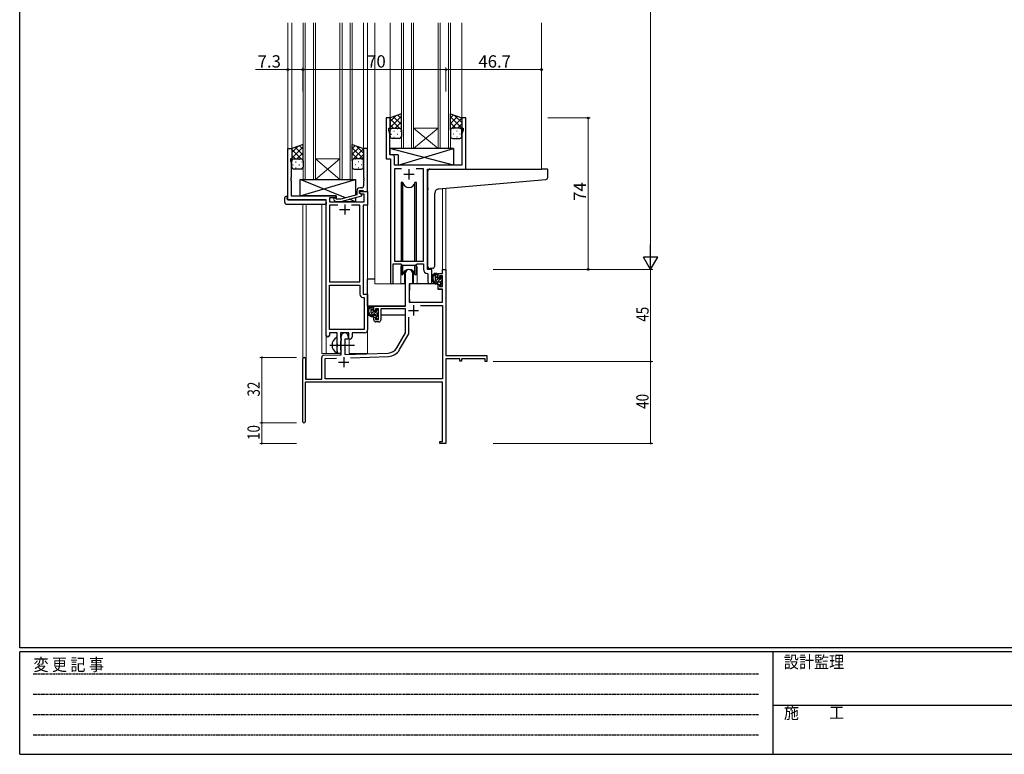
# Model space of a CAD drawing. Extents: x 0 to 1133, y 0 to 806.
# Drawn here: x 4 to 485, y 0 to 359 of the extents above; entities that cross this region are included whole.
import ezdxf

# ---------------------------------------------------------------- set-up
doc = ezdxf.new("R2010")
doc.units = 0
doc.linetypes.add('HIDDEN', pattern=[0.375, 0.25, -0.125])
doc.linetypes.add('YCENTER_1', pattern=[13, 10, -1, 1, -1])
for name, color, linetype, lineweight in [('YKK_11', 7, 'CONTINUOUS', 30), ('YKK_12', 2, 'CONTINUOUS', 13), ('YKK_13', 4, 'CONTINUOUS', 30), ('YKK_D', 6, 'CONTINUOUS', 13)]:
    doc.layers.add(name, color=color, linetype=linetype, lineweight=lineweight)
doc.layers.add('YKK_ZWAK', color=7, linetype='CONTINUOUS')
doc.styles.get("Standard").update_dxf_attribs({"font": 'ROMANS.SHX', "bigfont": 'EXTFONT.SHX'})
doc.styles.add('YKK_OSSTYLE1', font='romans.shx', dxfattribs={"width": 0.9, "bigfont": 'EXTFONT.SHX'})

# ---------------------------------------------------------------- blocks, each defined once
blk = doc.blocks.new('A201')
at = {"layer": 'YKK_ZWAK', "color": 254, "linetype": 'Continuous'}
for p, q in [((21, 35), (21, 410)), ((571, 35), (21, 35)), ((544, 34), (21, 34)), ((21, 9), (21, 34)), ((205, 34), (205, 9)), ((21, 9), (544, 9))]:
    blk.add_line(p, q, dxfattribs=at)
at = {"layer": 'YKK_ZWAK', "color": 131, "linetype": 'HIDDEN'}
for p, q in [((24.28, 28.63), (201.57, 28.63)), ((24.28, 23.68), (201.57, 23.68)), ((24.28, 18.74), (201.57, 18.74)), ((24.28, 13.79), (201.57, 13.79))]:
    blk.add_line(p, q, dxfattribs=at)
at = {"layer": 'YKK_ZWAK', "color": 131, "linetype": 'Continuous'}
blk.add_line((205, 21), (297, 21), dxfattribs=at)
at = {"layer": 'YKK_ZWAK', "color": 131, "linetype": 'Continuous', "style": 'YKK_OSSTYLE1', "width": 0.9}
for s, p in [('変 更 記 事', (24.37, 29.39)), ('設計監理', (207.69, 30.05)), ('施\u3000\u3000工', (207.69, 17.68))]:
    blk.add_text(s, height=3, dxfattribs=at).set_placement(p)

msp = doc.modelspace()

# ---------------------------------------------------------------- linework, layer by layer
at = {"layer": 'YKK_11', "linetype": 'ByBlock', "lineweight": -2, "ltscale": 0.5}
for p, q in [((185, 310.87), (183, 310.87)), ((183, 310.87), (183, 290.87)), ((185, 305.87), (185, 310.87)), ((222, 310.87), (220, 310.87)), ((220, 310.87), (220, 305.87)), ((222, 285.87), (222, 310.87)), ((184.3, 304.87), (184.3, 305.87)), ((184.3, 305.87), (185, 305.87)), ((184.93, 303.14), (184.3, 304.87)), ((184.93, 296.83), (184.93, 303.14)), ((220, 305.87), (220.7, 305.87)), ((220.7, 304.87), (220.07, 303.14)), ((220.07, 303.14), (220.07, 287.87)), ((220.7, 305.87), (220.7, 304.87)), ((135, 270.87), (135, 295.87)), ((135, 295.87), (137, 295.87)), ((137, 295.87), (137, 290.87)), ((174, 295.87), (172, 295.87)), ((172, 295.87), (172, 281.83)), ((174, 274.87), (174, 295.87)), ((184.81, 296.65), (184.93, 296.83)), ((184.81, 296.1), (184.81, 296.65)), ((184.93, 295.92), (184.81, 296.1)), ((184.81, 295.65), (184.93, 295.83)), ((184.81, 295.1), (184.81, 295.65)), ((184.93, 294.92), (184.81, 295.1)), ((184.93, 295.83), (184.93, 295.92)), ((184.93, 292.8), (184.93, 294.92)), ((137, 290.87), (136.3, 290.87)), ((136.3, 290.87), (136.3, 289.87)), ((136.3, 289.87), (136.63, 288.97)), ((136.63, 288.97), (136.63, 281.83)), ((183, 290.87), (185.2, 290.87)), ((186.13, 292.8), (184.93, 292.8)), ((185.2, 290.87), (185.2, 230.52)), ((187.13, 287.87), (187.13, 291.8)), ((220.07, 287.87), (187.13, 287.87)), ((190.61, 285.94), (187.13, 285.94)), ((190.61, 285.94), (187.13, 285.94)), ((187.13, 285.94), (187.13, 240.87)), ((201.27, 285.94), (197.78, 285.94)), ((201.27, 240.87), (201.27, 285.94)), ((203.2, 236.87), (203.2, 285.87)), ((203.2, 285.87), (222, 285.87)), ((136.63, 281.83), (136.51, 281.65)), ((136.51, 281.65), (136.51, 281.1)), ((136.51, 281.1), (136.63, 280.92)), ((136.63, 280.83), (136.51, 280.65)), ((136.51, 280.65), (136.51, 280.1)), ((136.51, 280.1), (136.63, 279.92)), ((136.63, 280.92), (136.63, 280.83)), ((136.63, 279.92), (136.63, 272.87)), ((172, 281.83), (172.12, 281.65)), ((172.12, 281.1), (172, 280.92)), ((172, 280.92), (172, 280.83)), ((172, 280.83), (172.12, 280.65)), ((172.12, 280.1), (172, 279.92)), ((172, 279.92), (172, 277.67)), ((172.12, 281.65), (172.12, 281.1)), ((172.12, 280.65), (172.12, 280.1)), ((168.7, 275.17), (168.7, 273.35)), ((170, 274.07), (170, 275.37)), ((170, 275.37), (171.8, 275.37)), ((170, 274.07), (170, 274.87)), ((170, 274.87), (174, 274.87)), ((171, 276.67), (170.2, 276.67)), ((171.8, 275.37), (172, 275.17)), ((172, 275.17), (172.3, 274.87)), ((172.3, 274.87), (174, 274.87)), ((174, 274.87), (174, 268.24)), ((153.8, 270.87), (135, 270.87)), ((136.63, 272.87), (158.6, 272.87)), ((153.8, 204.62), (153.8, 270.87)), ((158.6, 271.87), (155.43, 271.87)), ((155.43, 271.87), (155.43, 269.87)), ((155.43, 269.87), (172.37, 269.87)), ((157.47, 270.85), (158.25, 270.07)), ((158.25, 270.07), (161.09, 270.07)), ((158.74, 271.27), (158.32, 271.7)), ((158.6, 272.87), (158.6, 271.87)), ((160.93, 271.27), (158.74, 271.27)), ((168.7, 273.35), (160.93, 271.27)), ((161.09, 270.07), (171.2, 272.78)), ((170.86, 273.57), (170, 274.07)), ((171.2, 273.38), (170, 274.07)), ((172.37, 273.57), (170.86, 273.57)), ((171.2, 272.78), (171.2, 273.38)), ((172.37, 269.87), (172.37, 273.57)), ((159.45, 268.24), (155.43, 268.24)), ((159.45, 268.24), (155.43, 268.24)), ((155.43, 268.24), (155.43, 230.87)), ((170.17, 268.24), (166.15, 268.24)), ((170.17, 230.87), (170.17, 268.24)), ((174, 268.24), (171.8, 268.24)), ((171.8, 268.24), (171.8, 224.87)), ((187.13, 240.87), (201.27, 240.87)), ((186.5, 230.52), (186.5, 239.67)), ((186.5, 239.67), (190.2, 239.67)), ((190.2, 239.67), (190.93, 238.94)), ((190.93, 238.94), (197.47, 238.94)), ((197.47, 238.94), (198.2, 239.67)), ((198.2, 239.67), (201.27, 239.67)), ((201.27, 239.67), (201.27, 236.94)), ((205.4, 236.87), (203.2, 236.87)), ((205.4, 230.84), (205.4, 236.87)), ((203.18, 234.95), (203.47, 234.65)), ((203.47, 234.65), (203.47, 230.84)), ((155.43, 230.87), (170.17, 230.87)), ((155.43, 207.5), (155.43, 229.24)), ((155.43, 207.5), (155.43, 229.24)), ((155.43, 229.24), (170.17, 229.24)), ((170.17, 229.24), (170.17, 224.74)), ((171.67, 223.24), (172.37, 223.24)), ((171.8, 224.87), (174, 224.87)), ((172.37, 223.24), (172.37, 207.5)), ((174, 224.87), (174, 207.37)), ((172.37, 207.5), (155.43, 207.5)), ((159.1, 205.87), (155.3, 205.87)), ((155.3, 205.87), (155.3, 204.62)), ((159.1, 200.55), (159.1, 205.87)), ((164.8, 205.87), (160.73, 205.87)), ((160.73, 205.87), (160.73, 203.56)), ((160.73, 203.56), (160.87, 203.36)), ((160.87, 203.36), (161.1, 203.07)), ((161.1, 202.17), (160.87, 201.88)), ((161.1, 203.07), (161.1, 202.17)), ((164.8, 202.87), (164.8, 205.87)), ((165.43, 202.87), (164.8, 202.87)), ((172.5, 205.87), (166.43, 205.87)), ((166.43, 205.87), (166.43, 203.87)), ((159.24, 200.35), (159.1, 200.55)), ((159.1, 199.2), (159.24, 199.4)), ((159.1, 196.87), (159.1, 199.2)), ((159.24, 199.4), (159.24, 200.35)), ((160.87, 201.88), (160.73, 201.69)), ((160.73, 201.69), (160.73, 197.56)), ((160.73, 197.56), (160.87, 197.36)), ((160.87, 197.36), (161.1, 197.07)), ((161.1, 197.07), (161.1, 196.87))]:
    msp.add_line(p, q, dxfattribs=at)
at = {"layer": 'YKK_11', "ltscale": 0.5}
for p, q in [((194.2, 285.87), (194.2, 280.87)), ((191.7, 283.37), (196.7, 283.37)), ((160.3, 266.17), (165.3, 266.17)), ((162.8, 268.67), (162.8, 263.67))]:
    msp.add_line(p, q, dxfattribs=at)
at = {"layer": 'YKK_11', "color": 0, "linetype": 'ByBlock', "lineweight": -2}
for p, q in [((210.67, 236.87), (212.3, 236.87)), ((210.67, 234.87), (210.67, 236.87)), ((212.3, 236.87), (212.3, 194.87)), ((192.5, 218.87), (192.5, 235.17)), ((195.9, 235.17), (195.9, 229.87)), ((208.4, 234.87), (210.67, 234.87)), ((208.4, 232.57), (208.4, 234.87)), ((209.2, 232.57), (208.4, 232.57)), ((209.2, 233.67), (209.2, 232.57)), ((210.67, 233.67), (209.2, 233.67)), ((210.67, 228.47), (210.67, 233.67)), ((194.3, 229.87), (194.3, 220.87)), ((195.9, 229.87), (194.3, 229.87)), ((208.4, 229.57), (209.2, 229.57)), ((208.4, 227.27), (208.4, 229.57)), ((210.67, 227.27), (208.4, 227.27)), ((209.2, 229.57), (209.2, 228.47)), ((209.2, 228.47), (210.67, 228.47)), ((210.67, 220.87), (210.67, 227.27)), ((177, 218.87), (192.5, 218.87)), ((177, 216.57), (177, 218.87)), ((177.8, 216.57), (177, 216.57)), ((177.8, 217.67), (177.8, 216.57)), ((179.3, 217.67), (177.8, 217.67)), ((179.3, 212.47), (179.3, 217.67)), ((192.5, 217.67), (180.5, 217.67)), ((180.5, 217.67), (180.5, 212.27)), ((192.5, 205.87), (192.5, 217.67)), ((194.3, 220.87), (210.67, 220.87)), ((199.81, 219.24), (210.67, 219.24)), ((199.81, 219.24), (210.67, 219.24)), ((210.67, 219.24), (210.67, 183.5)), ((177, 213.57), (177.8, 213.57)), ((177, 212.27), (177, 213.57)), ((177.8, 213.57), (177.8, 212.47)), ((177.8, 212.47), (179.3, 212.47)), ((194.13, 205.44), (194.13, 213.57)), ((179.5, 211.27), (178, 211.27)), ((161.1, 195.21), (161.1, 204.17)), ((162.8, 202.87), (162.8, 195.27)), ((164.5, 202.87), (162.8, 202.87)), ((164.5, 204.17), (164.5, 202.87)), ((188.24, 198.51), (192.5, 205.87)), ((189.65, 197.69), (194.13, 205.44)), ((142.3, 162.47), (142.3, 193.17)), ((143.7, 193.17), (143.7, 183.27)), ((151.6, 183.27), (151.6, 193.91)), ((152.56, 194.91), (161.1, 195.21)), ((153.23, 193.3), (158.86, 193.5)), ((153.23, 183.5), (153.23, 193.3)), ((162.8, 195.27), (184.09, 196.01)), ((165.59, 193.73), (184.14, 194.38)), ((212.3, 194.87), (232.3, 194.87)), ((212.3, 193.24), (212.3, 172.83)), ((219, 193.24), (212.3, 193.24)), ((219, 192.07), (219, 193.24)), ((219.8, 193.24), (219.8, 192.07)), ((231.4, 193.24), (219.8, 193.24)), ((231.4, 191.87), (231.4, 193.24)), ((232.3, 194.87), (232.3, 191.87)), ((219.8, 192.07), (219, 192.07)), ((232.3, 191.87), (231.4, 191.87)), ((143.7, 183.27), (151.6, 183.27)), ((210.67, 183.5), (153.23, 183.5)), ((210.67, 181.87), (143.5, 181.87)), ((143.5, 181.87), (143.5, 162.47)), ((210.67, 152.77), (210.67, 181.87)), ((212.3, 172.83), (212.18, 172.65)), ((212.18, 172.65), (212.18, 172.1)), ((212.18, 172.1), (212.3, 171.92)), ((212.3, 171.83), (212.18, 171.65)), ((212.18, 171.65), (212.18, 171.1)), ((212.18, 171.1), (212.3, 170.92)), ((212.3, 171.92), (212.3, 171.83)), ((212.3, 170.92), (212.3, 151.87)), ((209.3, 152.77), (210.67, 152.77)), ((209.3, 151.87), (209.3, 152.77)), ((212.3, 151.87), (209.3, 151.87))]:
    msp.add_line(p, q, dxfattribs=at)
at = {"layer": 'YKK_11', "color": 2}
for p, q in [((193.9, 216.87), (198.9, 216.87)), ((196.4, 219.37), (196.4, 214.37)), ((162.3, 194.07), (162.3, 189.07)), ((159.8, 191.57), (164.8, 191.57))]:
    msp.add_line(p, q, dxfattribs=at)
at = {"layer": 'YKK_11', "linetype": 'ByBlock', "lineweight": -2, "ltscale": 0.5}
for centre, radius, start, end in [((186.13, 291.8), 1, 0, 90), ((170.2, 275.17), 1.5, 90, 180), ((171, 277.67), 1, 270, 360), ((157.9, 271.27), 0.6, 45, 225), ((203.27, 236.94), 2, 180, 267.5081), ((185.85, 230.52), 0.65, 180, 0), ((204.43, 230.84), 0.965, 180, 0), ((171.67, 224.74), 1.5, 180, 270), ((172.5, 207.37), 1.5, 270, 360), ((154.55, 204.62), 0.75, 180, 0), ((165.43, 203.87), 1, 270, 360), ((160.1, 196.87), 1, 180, 270), ((160.1, 196.87), 1, 270, 360)]:
    msp.add_arc(centre, radius, start, end, dxfattribs=at)
at = {"layer": 'YKK_11', "color": 0, "linetype": 'ByBlock', "lineweight": -2}
for centre, radius, start, end in [((194.2, 235.17), 1.7, 360, 180), ((178, 212.27), 1, 180, 270), ((179.5, 212.27), 1, 270, 360), ((162.8, 204.17), 1.7, 360, 180), ((183.91, 201.01), 5, 272, 330), ((183.91, 201.01), 6.63, 272, 330), ((143, 193.17), 0.7, 360, 180), ((152.6, 193.91), 1, 92, 180), ((142.9, 162.47), 0.6, 180, 0)]:
    msp.add_arc(centre, radius, start, end, dxfattribs=at)
at = {"layer": 'YKK_12', "ltscale": 1.5}
for p, q in [((135, 357.37), (135, 285.87)), ((137, 357.37), (137, 295.87)), ((172, 357.37), (172, 295.87)), ((174, 357.37), (174, 195.87)), ((177.5, 357.37), (177.5, 229.87)), ((185, 357.37), (185, 310.37)), ((220, 357.37), (220, 310.37)), ((259, 357.37), (259, 285.87)), ((218.9, 285.87), (239.99, 285.87)), ((210.67, 276.38), (210.67, 236.87)), ((212.3, 276.53), (212.3, 236.87)), ((142.3, 268.69), (142.3, 193.17)), ((143.93, 268.69), (143.93, 183.27)), ((151.6, 195.87), (151.6, 268.69)), ((190.2, 237.37), (190.2, 229.87)), ((198.2, 237.37), (198.2, 229.87)), ((210.67, 236.87), (212.3, 236.87)), ((190.2, 229.87), (177.5, 229.87)), ((204.42, 229.87), (198.2, 229.87)), ((153.8, 204.62), (153.8, 195.87)), ((165, 195.87), (165, 202.89)), ((151.6, 195.87), (160.6, 195.87)), ((160.6, 195.87), (160.6, 196.01)), ((165, 195.87), (174, 195.87))]:
    msp.add_line(p, q, dxfattribs=at)
at = {"layer": 'YKK_12', "linetype": 'Continuous', "ltscale": 1.5}
for p, q in [((142.5, 280.87), (142.5, 357.37)), ((143.5, 357.37), (143.5, 280.87)), ((147.5, 280.87), (147.5, 357.37)), ((148.5, 357.37), (148.5, 280.87)), ((160.5, 280.87), (160.5, 357.37)), ((161.5, 357.37), (161.5, 280.87)), ((165.5, 280.87), (165.5, 357.37)), ((166.5, 357.37), (166.5, 280.87)), ((190.5, 295.87), (190.5, 357.37)), ((191.5, 357.37), (191.5, 295.87)), ((195.5, 295.87), (195.5, 357.37)), ((196.5, 357.37), (196.5, 295.87)), ((208.5, 295.87), (208.5, 357.37)), ((209.5, 357.37), (209.5, 295.87)), ((213.5, 295.87), (213.5, 357.37)), ((214.5, 357.37), (214.5, 295.87)), ((196.5, 305.87), (208.5, 305.87)), ((196.5, 295.87), (208.5, 305.87)), ((208.5, 295.87), (196.5, 305.87)), ((196.5, 295.87), (190.5, 295.87)), ((196.5, 295.87), (208.5, 295.87)), ((214.5, 295.87), (208.5, 295.87)), ((148.5, 290.87), (160.5, 290.87)), ((148.5, 280.87), (160.5, 290.87)), ((160.5, 280.87), (148.5, 290.87)), ((148.5, 280.87), (142.5, 280.87)), ((148.5, 280.87), (160.5, 280.87)), ((166.5, 280.87), (160.5, 280.87))]:
    msp.add_line(p, q, dxfattribs=at)
at = {"layer": 'YKK_12', "ltscale": 1.5}
for start, end in [(159.6359, 180), (0, 20.3641)]:
    msp.add_arc((194.2, 237.37), 4, start, end, dxfattribs=at)
at = {"layer": 'YKK_13', "ltscale": 1.5}
for p, q in [((190.5, 312.87), (185, 310.87)), ((190.5, 304.87), (190.5, 312.87)), ((214.5, 304.87), (214.5, 312.87)), ((214.5, 312.87), (220, 310.87)), ((185, 310.87), (185, 304.87)), ((220, 310.87), (220, 304.87)), ((185, 301.87), (185, 304.87)), ((186, 305.87), (189.5, 305.87)), ((186, 305.87), (189.5, 305.87)), ((190.5, 304.87), (190.5, 301.87)), ((214.5, 304.87), (214.5, 301.87)), ((219, 305.87), (215.5, 305.87)), ((219, 305.87), (215.5, 305.87)), ((220, 301.87), (220, 304.87)), ((189.5, 300.87), (186, 300.87)), ((215.5, 300.87), (219, 300.87)), ((142.5, 297.87), (137, 295.87)), ((137, 295.87), (137, 289.87)), ((142.5, 289.87), (142.5, 297.87)), ((166.5, 289.87), (166.5, 297.87)), ((166.5, 297.87), (172, 295.87)), ((172, 295.87), (172, 289.87)), ((215.92, 295.87), (184.93, 295.87)), ((184.93, 295.87), (184.93, 292.87)), ((215.92, 287.87), (184.93, 295.87)), ((188.92, 287.87), (215.92, 295.87)), ((215.92, 295.87), (215.92, 287.87)), ((137, 286.87), (137, 289.87)), ((138, 290.87), (141.5, 290.87)), ((138, 290.87), (141.5, 290.87)), ((142.5, 289.87), (142.5, 286.87)), ((166.5, 289.87), (166.5, 286.87)), ((171, 290.87), (167.5, 290.87)), ((171, 290.87), (167.5, 290.87)), ((172, 286.87), (172, 289.87)), ((188.92, 292.87), (184.93, 292.87)), ((188.92, 292.87), (188.92, 287.87)), ((141.5, 285.87), (138, 285.87)), ((167.5, 285.87), (171, 285.87)), ((215.92, 287.87), (188.92, 287.87)), ((203.5, 276.76), (203.5, 284.87)), ((204.5, 285.87), (259, 285.87)), ((261.7, 285.87), (259, 285.87)), ((262, 281.79), (262, 285.57)), ((163.18, 271.88), (141.1, 280.87)), ((141.1, 272.87), (168.1, 280.87)), ((141.1, 272.87), (141.1, 280.87)), ((141.1, 280.87), (168.1, 280.87)), ((168.1, 280.87), (168.1, 273.19)), ((190.45, 279.37), (190.45, 240.87)), ((191.24, 279.37), (190.45, 279.37)), ((191.24, 240.87), (191.24, 279.37)), ((197.95, 279.37), (197.15, 279.37)), ((197.15, 240.87), (197.15, 279.37)), ((197.95, 240.87), (197.95, 279.37)), ((208.62, 276.2), (259.08, 280.62)), ((259.08, 280.62), (261.08, 280.79)), ((203.5, 276.76), (203.5, 275.76)), ((203.5, 238.32), (203.5, 275.76)), ((133.51, 269.69), (133.51, 272.06)), ((134.51, 272.57), (134.7, 272.57)), ((134.7, 272.57), (134.7, 272.07)), ((134.7, 271.17), (134.7, 272.07)), ((135, 270.87), (153.3, 270.87)), ((158.6, 272.87), (141.1, 272.87)), ((153.8, 269.69), (153.8, 270.37)), ((153.8, 269.69), (153.8, 268.69)), ((158.6, 271.42), (158.6, 272.87)), ((158.6, 269.87), (158.6, 270.07)), ((168.1, 269.87), (158.6, 269.87)), ((168.1, 269.87), (165.02, 271.13)), ((168.1, 271.95), (168.1, 269.87)), ((206.8, 238.43), (206.8, 274.21)), ((134.51, 268.69), (153.8, 268.69)), ((190.45, 239.42), (190.45, 234.37)), ((191.24, 234.37), (191.24, 238.94)), ((191.95, 235.86), (191.95, 229.87)), ((196.45, 229.87), (196.45, 235.86)), ((197.15, 234.37), (197.15, 238.94)), ((197.95, 234.37), (197.95, 239.42)), ((205.8, 237.43), (204.58, 237.32)), ((205.8, 237.43), (205.88, 237.44)), ((174, 218.87), (174, 232.07)), ((177.5, 232.07), (174, 232.07)), ((190.45, 234.37), (191.24, 234.37)), ((191.95, 232.07), (192.5, 232.07)), ((197.15, 234.37), (197.95, 234.37)), ((207.87, 234.87), (206.57, 234.87)), ((207.17, 231.67), (207.17, 234.87)), ((208.17, 232.57), (208.17, 234.57)), ((209.11, 232.27), (208.47, 232.27)), ((209.57, 233.07), (209.57, 232.74)), ((210.58, 232.79), (210.08, 233.29)), ((210.47, 229.77), (210.47, 231.77)), ((210.67, 231.97), (210.67, 232.57)), ((191.95, 229.87), (190.2, 229.87)), ((194.4, 227.37), (194.3, 227.37)), ((194.42, 229.58), (194.37, 223.37)), ((208.3, 229.87), (194.72, 229.87)), ((198.2, 229.87), (196.45, 229.87)), ((209.27, 230.67), (208.17, 230.67)), ((208.3, 229.87), (208.37, 227.27)), ((208.37, 227.27), (210.33, 227.27)), ((209.57, 230.37), (209.57, 229.07)), ((209.87, 228.77), (210.37, 228.77)), ((210.67, 223.37), (210.63, 226.98)), ((210.67, 229.07), (210.67, 229.57)), ((194.3, 222.44), (194.37, 222.37)), ((194.37, 223.37), (194.39, 221.17)), ((210.65, 221.17), (210.67, 223.37)), ((192.2, 218.87), (174, 218.87)), ((174.2, 218.87), (174.2, 217.62)), ((176.47, 218.87), (175.17, 218.87)), ((175.77, 215.67), (175.77, 218.87)), ((176.77, 216.57), (176.77, 218.57)), ((178.17, 217.07), (178.17, 216.74)), ((179.18, 216.79), (178.68, 217.29)), ((179.27, 215.97), (179.27, 216.57)), ((192.4, 217.59), (192.4, 214.57)), ((194.69, 220.87), (210.35, 220.87)), ((174.2, 215.48), (174.2, 214.57)), ((174.2, 214.57), (174.78, 214.57)), ((175.48, 214.57), (178.09, 214.57)), ((177.87, 214.67), (176.77, 214.67)), ((177.71, 216.27), (177.07, 216.27)), ((178.17, 214.37), (178.17, 213.07)), ((178.47, 212.77), (178.97, 212.77)), ((179.07, 213.77), (179.07, 215.77)), ((179.07, 214.57), (179.3, 214.57)), ((179.27, 213.07), (179.27, 213.57)), ((192.4, 214.57), (180.5, 214.57)), ((159.1, 196.28), (159.1, 203.47))]:
    msp.add_line(p, q, dxfattribs=at)
at = {"layer": 'YKK_13', "linetype": 'Continuous', "ltscale": 1.5}
for p, q in [((185, 309.07), (187.83, 311.91)), ((185, 306.24), (190.5, 311.74)), ((189.52, 305.87), (185, 310.39)), ((190.5, 307.72), (186.72, 311.5)), ((187.46, 305.87), (190.5, 308.91)), ((190.5, 310.55), (188.79, 312.26)), ((214.5, 310.95), (215.91, 312.36)), ((214.5, 308.12), (217.98, 311.61)), ((220, 305.84), (214.5, 311.34)), ((214.5, 305.29), (220, 310.79)), ((217.14, 305.87), (214.5, 308.51)), ((220, 308.67), (216.53, 312.13)), ((217.9, 305.87), (220, 307.97)), ((186.69, 305.87), (185, 307.57)), ((185.58, 305.78), (185.62, 305.78)), ((186.83, 304.37), (187.03, 304.37)), ((188.45, 305.78), (188.65, 305.78)), ((189.86, 304.37), (190.06, 304.37)), ((190.09, 305.68), (190.5, 306.09)), ((190.5, 304.89), (190.5, 304.89)), ((214.7, 305.48), (214.5, 305.69)), ((214.73, 304.37), (214.53, 304.37)), ((216.15, 305.78), (215.95, 305.78)), ((217.76, 304.37), (217.56, 304.37)), ((219.18, 305.78), (218.98, 305.78)), ((219.97, 305.11), (220, 305.14)), ((185.42, 302.95), (185.62, 302.95)), ((186.83, 301.54), (187.03, 301.54)), ((188.45, 302.95), (188.65, 302.95)), ((189.86, 301.54), (190.06, 301.54)), ((214.73, 301.54), (214.55, 301.54)), ((216.15, 302.95), (215.95, 302.95)), ((217.76, 301.54), (217.56, 301.54)), ((219.18, 302.95), (218.98, 302.95)), ((137, 294.07), (139.83, 296.91)), ((137, 291.24), (142.5, 296.74)), ((141.52, 290.87), (137, 295.39)), ((142.5, 292.72), (138.72, 296.5)), ((139.46, 290.87), (142.5, 293.91)), ((142.5, 295.55), (140.79, 297.26)), ((166.5, 295.95), (167.91, 297.36)), ((166.5, 293.12), (169.98, 296.61)), ((172, 290.84), (166.5, 296.34)), ((166.5, 290.29), (172, 295.79)), ((169.14, 290.87), (166.5, 293.51)), ((172, 293.67), (168.53, 297.13)), ((138.69, 290.87), (137, 292.57)), ((137.58, 290.78), (137.62, 290.78)), ((138.83, 289.37), (139.03, 289.37)), ((140.45, 290.78), (140.65, 290.78)), ((141.86, 289.37), (142.06, 289.37)), ((142.09, 290.68), (142.5, 291.09)), ((142.5, 289.89), (142.5, 289.89)), ((166.7, 290.48), (166.5, 290.69)), ((166.73, 289.37), (166.53, 289.37)), ((168.15, 290.78), (167.95, 290.78)), ((169.76, 289.37), (169.56, 289.37)), ((169.9, 290.87), (172, 292.97)), ((171.18, 290.78), (170.98, 290.78)), ((171.97, 290.11), (172, 290.14)), ((137.42, 287.95), (137.62, 287.95)), ((138.83, 286.54), (139.03, 286.54)), ((140.45, 287.95), (140.65, 287.95)), ((141.86, 286.54), (142.06, 286.54)), ((166.73, 286.54), (166.55, 286.54)), ((168.15, 287.95), (167.95, 287.95)), ((169.76, 286.54), (169.56, 286.54)), ((171.18, 287.95), (170.98, 287.95)), ((207.17, 234.02), (207.99, 234.85)), ((207.17, 232.6), (208.17, 233.6)), ((207.25, 231.27), (208.3, 232.32)), ((208.07, 230.68), (209.45, 232.05)), ((209.43, 230.62), (210.47, 231.66)), ((209.79, 232.39), (210.38, 232.99)), ((209.57, 229.35), (210.47, 230.25)), ((210.41, 228.78), (210.66, 229.03)), ((175.77, 218.17), (176.47, 218.87)), ((175.77, 216.76), (176.77, 217.76)), ((178.31, 216.48), (178.9, 217.06)), ((175.81, 215.39), (176.82, 216.4)), ((176.54, 214.7), (177.96, 216.13)), ((177.92, 214.67), (179.27, 216.02)), ((178.17, 213.5), (179.07, 214.4)), ((178.85, 212.77), (179.27, 213.19))]:
    msp.add_line(p, q, dxfattribs=at)
at = {"layer": 'YKK_13', "linetype": 'YCENTER_1', "ltscale": 1.5}
msp.add_line((155.6, 199.87), (167.59, 199.87), dxfattribs=at)
at = {"layer": 'YKK_13', "ltscale": 1.5}
for centre, radius, start, end in [((186, 304.87), 1, 89.9999, 179.9999), ((186, 304.87), 1, 89.9999, 179.9999), ((189.5, 304.87), 1, 359.9999, 89.9999), ((189.5, 304.87), 1, 359.9999, 89.9999), ((215.5, 304.87), 1, 90.0001, 180.0001), ((215.5, 304.87), 1, 90.0001, 180.0001), ((219, 304.87), 1, 0.0001, 90.0001), ((219, 304.87), 1, 0.0001, 90.0001), ((186, 301.87), 1, 179.9999, 269.9999), ((189.5, 301.87), 1, 269.9999, 359.9999), ((215.5, 301.87), 1, 180.0001, 270.0001), ((219, 301.87), 1, 270.0001, 0.0001), ((138, 289.87), 1, 89.9999, 179.9999), ((138, 289.87), 1, 89.9999, 179.9999), ((141.5, 289.87), 1, 359.9999, 89.9999), ((141.5, 289.87), 1, 359.9999, 89.9999), ((167.5, 289.87), 1, 90.0001, 180.0001), ((167.5, 289.87), 1, 90.0001, 180.0001), ((171, 289.87), 1, 0.0001, 90.0001), ((171, 289.87), 1, 0.0001, 90.0001), ((138, 286.87), 1, 179.9999, 269.9999), ((141.5, 286.87), 1, 269.9999, 359.9999), ((167.5, 286.87), 1, 180.0001, 270.0001), ((171, 286.87), 1, 270.0001, 0.0001), ((204.5, 284.87), 1, 135.573, 180), ((204.5, 284.87), 1, 90, 135.573), ((204.5, 284.87), 1, 121.367, 135.573), ((261.7, 285.57), 0.3, 0, 90), ((194.2, 279.87), 3, 189.598, 350.4058), ((261, 281.79), 1, 275, 0), ((208.8, 274.21), 2, 95, 180), ((133.94, 272.09), 0.427, 134.083, 183.7494), ((134.51, 269.69), 1, 180, 269.9949), ((134.28, 271.42), 1.17, 78.7837, 123.3409), ((135, 271.17), 0.3, 180, 270), ((153.3, 270.37), 0.5, 0, 90), ((194.2, 233.87), 3, 9.5942, 170.4066), ((204.5, 238.32), 1, 180, 275), ((205.8, 238.43), 1, 275, 360), ((208.28, 232.55), 2.89, 126.4519, 263.9039), ((208.37, 232.59), 2.5, 139.4581, 259.2522), ((206.31, 234.47), 0.3, 301.6219, 336.9504), ((206.77, 234.27), 0.2, 36.8699, 156.9504), ((207.17, 234.57), 0.3, 216.8699, 270), ((208.17, 231.67), 1, 180, 270), ((207.87, 234.57), 0.3, 0, 90), ((208.47, 232.57), 0.3, 180, 270), ((209.11, 231.97), 0.3, 33.0557, 90), ((209.57, 232.27), 0.25, 213.0557, 56.9443), ((209.87, 233.07), 0.3, 45, 180), ((209.87, 232.74), 0.3, 180, 236.9443), ((210.47, 231.97), 0.2, 270, 0), ((210.37, 232.57), 0.3, 0, 45), ((194.72, 229.57), 0.3, 90, 179.5), ((208.04, 229.92), 0.25, 253.6388, 125.5816), ((209.27, 230.37), 0.3, 0, 90), ((209.87, 229.07), 0.3, 180, 270), ((210.33, 226.97), 0.3, 0.5, 90), ((210.37, 229.07), 0.3, 270, 0), ((210.47, 229.57), 0.2, 0, 90), ((176.88, 216.55), 2.89, 126.4519, 263.9039), ((176.97, 216.59), 2.5, 139.4581, 259.2522), ((174.91, 218.47), 0.3, 301.6219, 336.9504), ((175.37, 218.27), 0.2, 36.8699, 156.9504), ((175.77, 218.57), 0.3, 216.8699, 270), ((176.47, 218.57), 0.3, 0, 90), ((177.07, 216.57), 0.3, 180, 270), ((178.47, 217.07), 0.3, 45, 180), ((178.47, 216.74), 0.3, 180, 236.9443), ((178.97, 216.57), 0.3, 0, 45), ((194.69, 221.17), 0.3, 180.5, 270), ((210.35, 221.17), 0.3, 270, 359.5), ((176.77, 215.67), 1, 180, 270), ((176.64, 213.92), 0.25, 253.6388, 125.5816), ((177.71, 215.97), 0.3, 33.0557, 90), ((177.87, 214.37), 0.3, 0, 90), ((178.17, 216.27), 0.25, 213.0557, 56.9443), ((178.47, 213.07), 0.3, 180, 270), ((178.97, 213.07), 0.3, 270, 0), ((179.07, 215.97), 0.2, 270, 0), ((179.07, 213.57), 0.2, 0, 90), ((160.8, 199.87), 4.2, 117.281, 242.719), ((158.94, 203.47), 0.154, 0, 117.281), ((158.94, 196.28), 0.154, 242.719, 0)]:
    msp.add_arc(centre, radius, start, end, dxfattribs=at)
at = {"layer": 'YKK_D'}
for p, q in [((312.3, 629.87), (312.3, 243.87)), ((235.3, 236.87), (313.3, 236.87)), ((235.3, 236.87), (313.3, 236.87)), ((312.3, 236.87), (312.3, 191.87)), ((139.3, 193.87), (121.3, 193.87)), ((122.3, 193.87), (122.3, 161.87)), ((235.3, 191.87), (313.3, 191.87)), ((235.3, 191.87), (313.3, 191.87)), ((312.3, 191.87), (312.3, 151.87)), ((139.3, 161.87), (121.3, 161.87)), ((139.3, 161.87), (121.3, 161.87)), ((122.3, 161.87), (122.3, 151.87)), ((139.3, 151.87), (121.3, 151.87)), ((235.3, 151.87), (313.3, 151.87))]:
    msp.add_line(p, q, dxfattribs=at)
at = {"layer": 'YKK_D', "ltscale": 1.5}
for p, q in [((119.27, 334.5), (135, 334.5)), ((135, 324.66), (135, 335.5)), ((135, 334.5), (142.3, 334.5)), ((142.3, 323.85), (142.3, 335.5)), ((142.3, 324.66), (142.3, 335.5)), ((142.3, 334.5), (212.3, 334.5)), ((212.3, 323.85), (212.3, 335.5)), ((212.3, 323.85), (212.3, 335.5)), ((212.3, 334.5), (259, 334.5)), ((259, 323.85), (259, 335.5)), ((262, 310.87), (282.73, 310.87)), ((281.73, 236.87), (281.73, 310.87)), ((262, 236.87), (282.73, 236.87))]:
    msp.add_line(p, q, dxfattribs=at)
at = {"layer": 'YKK_D', "lineweight": -2}
for p, q in [((312.3, 236.87), (312.3, 249)), ((315.8, 242.94), (308.8, 242.94)), ((312.3, 236.87), (308.8, 242.94)), ((312.3, 236.87), (315.8, 242.94))]:
    msp.add_line(p, q, dxfattribs=at)
at = {"layer": 'YKK_D', "linetype": 'ByBlock', "const_width": 0.85}
for points in [[(122.3, 193.77, 1), (122.3, 193.98, 1)], [(312.3, 191.98, 1), (312.3, 191.77, 1)], [(312.3, 191.77, 1), (312.3, 191.98, 1)], [(122.3, 161.98, 1), (122.3, 161.77, 1)], [(122.3, 161.77, 1), (122.3, 161.98, 1)], [(122.3, 151.98, 1), (122.3, 151.77, 1)], [(312.3, 151.98, 1), (312.3, 151.77, 1)]]:
    msp.add_lwpolyline(points, format="xyb", close=True, dxfattribs=at)
at = {"layer": 'YKK_D', "linetype": 'ByBlock', "lineweight": -2}
for centre in [(135, 334.5), (142.3, 334.5), (142.3, 334.5), (212.3, 334.5), (212.3, 334.5), (259, 334.5), (281.73, 310.87), (281.73, 236.87)]:
    msp.add_circle(centre, 0.425, dxfattribs=at)

# ---------------------------------------------------------------- block references
at = {"layer": 'YKK_ZWAK', "xscale": 1.999999999998, "yscale": 1.999999999998, "zscale": 1.999999999998}
msp.add_blockref('A201', (-38, -18), dxfattribs=at)

# ---------------------------------------------------------------- texts
at = {"layer": 'YKK_D'}
for s, p in [('7.3', (120.27, 335.5)), ('70', (173.78, 335.5)), ('46.7', (228.13, 335.5))]:
    msp.add_text(s, height=6, dxfattribs=at).set_placement(p)
msp.add_text('74', height=6, rotation=90, dxfattribs=at).set_placement((280.73, 270.35))
at = {"layer": 'YKK_D', "width": 0.8}
for s, p in [('45', (311.3, 211.34)), ('32', (121.3, 174.79)), ('40', (311.3, 168.78)), ('10', (121.3, 153.57))]:
    msp.add_text(s, height=6, rotation=90, dxfattribs=at).set_placement(p)

doc.saveas('drawing.dxf')
